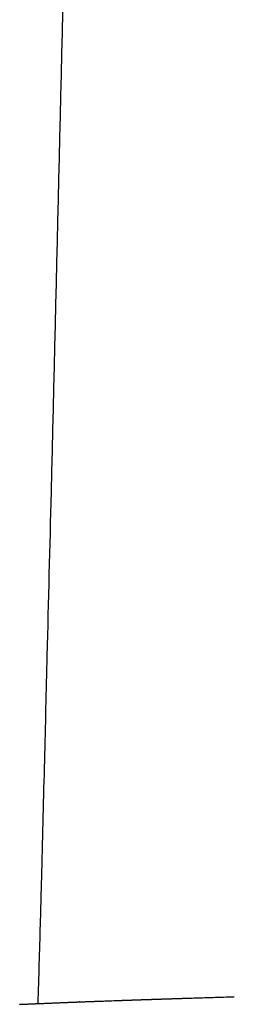
# Model space of a CAD drawing. Units: millimetres. Extents: x 0 to 1592, y 0 to 2507.
# Drawn here: x 1155 to 1190, y 1923 to 2085 of the extents above; entities that cross this region are included whole.
import ezdxf

# ---------------------------------------------------------------- set-up
doc = ezdxf.new("R2010")
doc.units = ezdxf.units.MM
doc.header["$MEASUREMENT"] = 0
doc.layers.add('Predeterminado$Tapizado', color=7, linetype='Continuous', true_color=0xffdead)

msp = doc.modelspace()

# ---------------------------------------------------------------- linework, layer by layer
at = {"layer": 'Predeterminado$Tapizado'}
for p, q in [((1164.59, 1923.05), (1164.6, 1923.05)), ((1164.6, 1923.05), (1164.6, 1923.05)), ((1164.62, 1923.05), (1164.63, 1923.05)), ((1164.63, 1923.05), (1164.63, 1923.05)), ((1154.55, 1922.64), (1154.54, 1922.64)), ((1154.55, 1922.64), (1154.55, 1922.64)), ((1159.32, 1922.84), (1159.32, 1922.84)), ((1159.32, 1922.84), (1159.32, 1922.84)), ((1159.32, 1922.84), (1159.33, 1922.84)), ((1159.33, 1922.84), (1159.33, 1922.84)), ((1159.36, 1922.84), (1159.37, 1922.84)), ((1159.58, 1922.85), (1159.59, 1922.85)), ((1159.6, 1922.85), (1159.59, 1922.85)), ((1164.27, 1923.04), (1164.27, 1923.04)), ((1164.28, 1923.04), (1164.28, 1923.04)), ((1164.28, 1923.04), (1164.29, 1923.04)), ((1164.29, 1923.04), (1164.29, 1923.04)), ((1164.3, 1923.04), (1164.29, 1923.04)), ((1164.3, 1923.04), (1164.3, 1923.04)), ((1164.31, 1923.04), (1164.31, 1923.04)), ((1164.32, 1923.04), (1164.33, 1923.04)), ((1164.32, 1923.04), (1164.32, 1923.04)), ((1164.33, 1923.04), (1164.33, 1923.04)), ((1164.33, 1923.04), (1164.34, 1923.04)), ((1164.33, 1923.04), (1164.33, 1923.04)), ((1164.34, 1923.04), (1164.34, 1923.04)), ((1164.34, 1923.04), (1164.35, 1923.04)), ((1164.36, 1923.04), (1164.35, 1923.04)), ((1164.39, 1923.04), (1164.39, 1923.04)), ((1164.39, 1923.04), (1164.39, 1923.04)), ((1164.39, 1923.04), (1164.4, 1923.04)), ((1164.4, 1923.04), (1164.4, 1923.04)), ((1164.42, 1923.04), (1164.43, 1923.04)), ((1164.43, 1923.04), (1164.44, 1923.04)), ((1164.43, 1923.04), (1164.43, 1923.04)), ((1164.45, 1923.04), (1164.45, 1923.04))]:
    msp.add_line(p, q, dxfattribs=at)
for centre, radius, start, end in [((1140.39, 2555.7), 633.11, 272.19168, 272.19278), ((1246.99, -162.93), 2087.61, 92.2687, 92.26881), ((1154.63, 2181.51), 258.65, 272.1765, 272.1783)]:
    msp.add_arc(centre, radius, start, end, dxfattribs=at)
for points, knots in [([(1171.2, 2504.2), (1170.95, 2496.92), (1170.45, 2481.41), (1169.87, 2461.64), (1169.49, 2447.62), (1169.27, 2439.16), (1168.89, 2424.21), (1168.31, 2400.33), (1167.76, 2376.25), (1167.43, 2361.34), (1167.22, 2351.91), (1166.82, 2333.11), (1165.68, 2278.46), (1164.21, 2204.01), (1162.06, 2105.12), (1160.38, 2034.68), (1159.11, 1983.27), (1158.59, 1962.45), (1158.28, 1950.06), (1158.1, 1942.99), (1158.02, 1940.09), (1157.83, 1933.39), (1157.65, 1927.11), (1157.53, 1922.76)], [0, 0, 0, 0, 21.864361, 46.562319, 59.323409, 63.935803, 71.95819, 104.195406, 135.589551, 144.224322, 148.933644, 163.884092, 200.62583, 312.932012, 387.263305, 497.365337, 524.3076, 541.558646, 559.847733, 561.493446, 562.75204, 568.561855, 581.603415, 581.603415, 581.603415, 581.603415]), ([(1164.63, 1923.05), (1164.63, 1923.05), (1164.63, 1923.05), (1164.63, 1923.05), (1164.63, 1923.05), (1164.64, 1923.05)], [40.67331665, 40.67331665, 40.67331665, 40.67331665, 40.67585587, 40.67585587, 40.69815734, 40.69815734, 40.69815734, 40.69815734]), ([(1164.87, 1923.06), (1164.88, 1923.06), (1164.88, 1923.06), (1164.89, 1923.06), (1165.01, 1923.07), (1165.12, 1923.07), (1165.24, 1923.07), (1165.36, 1923.08), (1165.47, 1923.08), (1165.59, 1923.09), (1165.7, 1923.09), (1165.82, 1923.1), (1165.93, 1923.1), (1166.16, 1923.11), (1166.39, 1923.12), (1166.63, 1923.13), (1166.83, 1923.13), (1167.03, 1923.14), (1167.24, 1923.15)], [52.53383, 52.53383, 52.53383, 52.53383, 52.559148, 52.559148, 52.559148, 52.912292, 52.912292, 52.912292, 53.265342, 53.265342, 53.265342, 53.61833, 53.61833, 53.61833, 54.32412, 54.32412, 54.32412, 54.937084, 54.937084, 54.937084, 54.937084]), ([(1167.24, 1923.15), (1167.25, 1923.15), (1167.29, 1923.15), (1167.32, 1923.15), (1167.32, 1923.15), (1167.32, 1923.15), (1167.32, 1923.15), (1167.55, 1923.16), (1167.78, 1923.17), (1168.01, 1923.18), (1168.24, 1923.18), (1168.47, 1923.19), (1168.7, 1923.2), (1169.14, 1923.22), (1169.58, 1923.23), (1170.02, 1923.25)], [55.309445, 55.309445, 55.309445, 55.309445, 55.46657, 55.46657, 55.46657, 55.467, 55.467338, 55.467676, 56.161825, 56.161825, 56.161825, 56.866896, 56.866896, 56.866896, 58.186149, 58.186149, 58.186149, 58.186149]), ([(1170.05, 1923.25), (1170.05, 1923.25), (1170.05, 1923.25), (1170.04, 1923.25), (1170.02, 1923.25), (1170.02, 1923.25)], [57.2407075, 57.2407075, 57.2407075, 57.2407075, 57.2625544, 57.2625544, 57.5516369, 57.5516369, 57.5516369, 57.5516369]), ([(1182.53, 1923.67), (1182.53, 1923.67), (1182.53, 1923.67), (1182.53, 1923.67), (1182.55, 1923.67), (1182.56, 1923.67), (1182.56, 1923.67), (1182.56, 1923.67), (1183.48, 1923.7), (1185.33, 1923.76), (1187.18, 1923.81), (1188.1, 1923.84), (1188.68, 1923.86), (1189.27, 1923.88), (1189.87, 1923.89)], [71.166129, 71.166129, 71.166129, 71.166129, 71.168114, 71.168114, 71.211053, 71.211053, 71.211053, 71.211131, 71.211239, 73.983568, 76.755613, 76.755613, 76.755613, 78.539564, 78.539564, 78.539564, 78.539564]), ([(1154.58, 1922.65), (1154.59, 1922.65), (1154.6, 1922.65), (1154.62, 1922.65), (1154.63, 1922.65), (1154.65, 1922.65), (1154.66, 1922.65), (1154.67, 1922.65)], [24.09643918, 24.09643918, 24.09643918, 24.09643918, 24.10053044, 24.10053044, 24.11095936, 24.11095936, 24.11514937, 24.11514937, 24.11514937, 24.11514937]), ([(1154.67, 1922.65), (1154.67, 1922.65), (1154.67, 1922.65), (1154.67, 1922.65), (1154.68, 1922.65), (1154.69, 1922.65), (1154.69, 1922.65), (1154.69, 1922.65), (1154.75, 1922.65), (1154.82, 1922.65), (1154.88, 1922.66), (1154.94, 1922.66), (1155, 1922.66), (1155.06, 1922.66), (1155.12, 1922.67), (1155.18, 1922.67), (1155.24, 1922.67), (1155.3, 1922.67), (1155.36, 1922.68), (1155.43, 1922.68), (1155.49, 1922.68), (1155.55, 1922.68), (1155.61, 1922.69), (1155.67, 1922.69), (1155.73, 1922.69), (1155.79, 1922.69), (1155.85, 1922.69), (1155.91, 1922.7), (1155.98, 1922.7), (1156.04, 1922.7), (1156.1, 1922.7), (1156.16, 1922.71), (1156.22, 1922.71), (1156.28, 1922.71), (1156.34, 1922.71), (1156.4, 1922.72), (1156.46, 1922.72), (1156.52, 1922.72), (1156.58, 1922.72), (1156.64, 1922.72), (1156.7, 1922.73), (1156.75, 1922.73), (1156.81, 1922.73), (1156.86, 1922.73), (1156.88, 1922.73), (1156.9, 1922.74), (1156.93, 1922.74), (1156.95, 1922.74), (1156.95, 1922.74)], [24.189084, 24.189084, 24.189084, 24.189084, 24.191435, 24.191435, 24.259978, 24.259978, 24.259978, 24.260094, 24.260326, 24.443972, 24.443972, 24.443972, 24.630798, 24.630798, 24.630798, 24.817616, 24.817616, 24.817616, 25.004429, 25.004429, 25.004429, 25.191233, 25.191233, 25.191233, 25.378038, 25.378038, 25.378038, 25.564826, 25.564826, 25.564826, 25.751687, 25.751687, 25.751687, 25.938203, 25.938203, 25.938203, 26.125196, 26.125196, 26.125196, 26.302925, 26.302925, 26.302925, 26.470196, 26.470196, 26.470196, 26.508767, 26.508767, 26.541117, 26.541117, 26.541117, 26.541117]), ([(1156.95, 1922.74), (1156.96, 1922.74), (1156.97, 1922.74), (1156.99, 1922.74), (1157, 1922.74), (1157.02, 1922.74), (1157.02, 1922.74), (1157.02, 1922.74)], [26.70064009, 26.70064009, 26.70064009, 26.70064009, 26.72782078, 26.72782078, 26.74540744, 26.74540744, 26.76414396, 26.76414396, 26.76414396, 26.76414396]), ([(1157.02, 1922.74), (1157.02, 1922.74), (1157.02, 1922.74), (1157.03, 1922.74), (1157.08, 1922.74), (1157.13, 1922.75), (1157.19, 1922.75), (1157.23, 1922.75), (1157.28, 1922.75), (1157.33, 1922.75), (1157.33, 1922.75), (1157.34, 1922.75), (1157.35, 1922.75), (1157.46, 1922.76), (1157.57, 1922.76), (1157.68, 1922.77), (1157.79, 1922.77), (1157.9, 1922.78), (1158.01, 1922.78), (1158.22, 1922.79), (1158.44, 1922.8), (1158.66, 1922.81), (1158.88, 1922.82), (1159.09, 1922.83), (1159.31, 1922.84), (1159.32, 1922.84)], [27.007914, 27.007914, 27.007914, 27.007914, 27.01262, 27.01262, 27.01262, 27.176171, 27.176171, 27.176171, 27.312452, 27.312452, 27.312452, 27.34035, 27.34035, 27.34035, 27.675055, 27.675055, 27.675055, 28.009709, 28.009709, 28.009709, 28.678883, 28.678883, 28.678883, 29.324032, 29.334816, 29.334816, 29.334816, 29.334816]), ([(1159.36, 1922.84), (1159.36, 1922.84), (1159.34, 1922.84), (1159.34, 1922.84), (1159.33, 1922.84), (1159.33, 1922.84)], [30.67298477, 30.67298477, 30.67298477, 30.67298477, 30.68710896, 30.68710896, 30.69135596, 30.69135596, 30.69135596, 30.69135596]), ([(1159.41, 1922.84), (1159.43, 1922.84), (1159.45, 1922.84), (1159.5, 1922.84), (1159.52, 1922.85), (1159.54, 1922.85)], [30.7057089622, 30.7057089622, 30.7057089622, 30.7057089622, 30.7061992093, 30.7061992093, 30.706637751, 30.706637751, 30.706637751, 30.706637751]), ([(1159.6, 1922.85), (1159.62, 1922.85), (1159.63, 1922.85), (1159.64, 1922.85), (1159.64, 1922.85), (1159.64, 1922.85), (1159.64, 1922.85), (1159.64, 1922.85), (1159.75, 1922.85), (1159.86, 1922.86), (1159.97, 1922.86), (1160.08, 1922.87), (1160.19, 1922.87), (1160.3, 1922.88), (1160.41, 1922.88), (1160.51, 1922.89), (1160.62, 1922.89), (1160.84, 1922.9), (1161.06, 1922.91), (1161.28, 1922.92), (1161.39, 1922.92), (1161.5, 1922.93), (1161.6, 1922.93), (1161.7, 1922.93), (1161.8, 1922.94), (1161.89, 1922.94)], [30.721181, 30.721181, 30.721181, 30.721181, 30.722899, 30.722899, 30.722899, 30.723487, 30.723635, 30.724023, 30.72456, 31.052937, 31.052937, 31.052937, 31.387279, 31.387279, 31.387279, 31.721577, 31.721577, 31.721577, 32.390044, 32.390044, 32.390044, 32.724212, 32.724212, 32.724212, 33.010832, 33.010832, 33.010832, 33.010832]), ([(1161.91, 1922.94), (1161.92, 1922.94), (1161.92, 1922.94), (1161.93, 1922.94), (1161.93, 1922.94), (1161.93, 1922.94), (1162.04, 1922.95), (1162.15, 1922.95), (1162.26, 1922.96), (1162.37, 1922.96), (1162.48, 1922.97), (1162.59, 1922.97), (1162.7, 1922.97), (1162.81, 1922.98), (1162.91, 1922.98), (1163.02, 1922.99), (1163.13, 1922.99), (1163.24, 1923), (1163.35, 1923), (1163.46, 1923.01), (1163.57, 1923.01), (1163.6, 1923.01), (1163.62, 1923.01), (1163.65, 1923.01), (1163.68, 1923.01), (1163.71, 1923.02), (1163.73, 1923.02), (1163.75, 1923.02), (1163.76, 1923.02), (1163.77, 1923.02), (1163.79, 1923.02), (1163.8, 1923.02), (1163.81, 1923.02), (1163.83, 1923.02), (1163.84, 1923.02), (1163.86, 1923.02), (1163.86, 1923.02), (1163.87, 1923.02), (1163.88, 1923.02), (1163.88, 1923.02), (1163.89, 1923.02), (1163.9, 1923.02), (1163.91, 1923.02), (1163.92, 1923.02), (1163.94, 1923.02), (1163.95, 1923.03), (1163.96, 1923.03), (1163.98, 1923.03), (1163.99, 1923.03), (1164.01, 1923.03), (1164.02, 1923.03), (1164.03, 1923.03), (1164.05, 1923.03), (1164.06, 1923.03), (1164.07, 1923.03), (1164.09, 1923.03), (1164.1, 1923.03), (1164.11, 1923.03), (1164.13, 1923.03), (1164.14, 1923.03), (1164.16, 1923.03), (1164.17, 1923.03), (1164.18, 1923.03), (1164.2, 1923.03), (1164.21, 1923.04), (1164.22, 1923.04), (1164.23, 1923.04), (1164.24, 1923.04), (1164.24, 1923.04), (1164.25, 1923.04), (1164.26, 1923.04), (1164.26, 1923.04), (1164.26, 1923.04), (1164.26, 1923.04)], [33.15767, 33.15767, 33.15767, 33.15767, 33.186084, 33.186084, 33.186084, 33.186132, 33.186216, 33.513844, 33.513844, 33.513844, 33.847886, 33.847886, 33.847886, 34.181886, 34.181886, 34.181886, 34.515844, 34.515844, 34.515844, 34.849761, 34.849761, 34.849761, 34.933234, 34.933234, 34.933234, 35.016704, 35.016704, 35.016704, 35.058439, 35.058439, 35.058439, 35.100172, 35.100172, 35.100172, 35.141905, 35.141905, 35.141905, 35.162771, 35.162771, 35.162771, 35.183637, 35.183637, 35.183637, 35.225369, 35.225369, 35.225369, 35.2671, 35.2671, 35.2671, 35.30883, 35.30883, 35.30883, 35.35056, 35.35056, 35.35056, 35.392289, 35.392289, 35.392289, 35.434018, 35.434018, 35.434018, 35.475745, 35.475745, 35.475745, 35.517473, 35.517473, 35.517473, 35.538336, 35.538336, 35.538336, 35.579185, 35.579185, 35.585182, 35.585182, 35.585182, 35.585182]), ([(1164.27, 1923.04), (1164.27, 1923.04), (1164.27, 1923.04), (1164.27, 1923.04), (1164.28, 1923.04), (1164.28, 1923.04)], [35.95820902, 35.95820902, 35.95820902, 35.95820902, 35.9669349, 35.9669349, 35.97012411, 35.97012411, 35.97012411, 35.97012411]), ([(1164.27, 1923.04), (1164.27, 1923.04), (1164.27, 1923.04), (1164.27, 1923.04), (1164.27, 1923.04), (1164.27, 1923.04)], [35.756858788, 35.756858788, 35.756858788, 35.756858788, 35.757473531, 35.757473531, 35.758789234, 35.758789234, 35.758789234, 35.758789234]), ([(1164.31, 1923.04), (1164.31, 1923.04), (1164.32, 1923.04), (1164.32, 1923.04), (1164.32, 1923.04), (1164.32, 1923.04)], [36.59044224, 36.59044224, 36.59044224, 36.59044224, 36.60425222, 36.60425222, 36.60543288, 36.60543288, 36.60543288, 36.60543288]), ([(1164.35, 1923.04), (1164.35, 1923.04), (1164.35, 1923.04), (1164.35, 1923.04), (1164.35, 1923.04), (1164.35, 1923.04), (1164.35, 1923.04), (1164.35, 1923.04)], [36.851604598, 36.851604598, 36.851604598, 36.851604598, 36.854208392, 36.854208392, 36.856609049, 36.856609049, 36.859659259, 36.859659259, 36.859659259, 36.859659259]), ([(1164.36, 1923.04), (1164.36, 1923.04), (1164.36, 1923.04), (1164.37, 1923.04), (1164.37, 1923.04), (1164.38, 1923.04), (1164.38, 1923.04), (1164.38, 1923.04)], [36.94766076, 36.94766076, 36.94766076, 36.94766076, 36.95511947, 36.95511947, 36.96748475, 36.96748475, 36.97453245, 36.97453245, 36.97453245, 36.97453245]), ([(1164.38, 1923.04), (1164.39, 1923.04), (1164.39, 1923.04), (1164.39, 1923.04), (1164.39, 1923.04), (1164.39, 1923.04)], [37.239065131, 37.239065131, 37.239065131, 37.239065131, 37.241038093, 37.241038093, 37.242501955, 37.242501955, 37.242501955, 37.242501955]), ([(1164.4, 1923.04), (1164.4, 1923.04), (1164.41, 1923.04), (1164.41, 1923.04), (1164.41, 1923.04), (1164.42, 1923.04), (1164.42, 1923.04), (1164.42, 1923.04)], [37.28234407, 37.28234407, 37.28234407, 37.28234407, 37.29198524, 37.29198524, 37.3106175, 37.3106175, 37.32020655, 37.32020655, 37.32020655, 37.32020655]), ([(1164.51, 1923.05), (1164.51, 1923.05), (1164.51, 1923.05), (1164.51, 1923.05), (1164.51, 1923.05), (1164.51, 1923.05), (1164.51, 1923.05), (1164.51, 1923.05), (1164.51, 1923.05)], [38.110176594, 38.110176594, 38.110176594, 38.110176594, 38.11743907, 38.11743907, 38.11743907, 38.117504257, 38.117504257, 38.1175537, 38.1175537, 38.1175537, 38.1175537])]:
    msp.add_open_spline(points, degree=3, knots=knots, dxfattribs=at)
for points in [[(1164.51, 1923.05), (1164.52, 1923.05), (1164.53, 1923.05), (1164.55, 1923.05)], [(1164.55, 1923.05), (1164.56, 1923.05), (1164.56, 1923.05), (1164.57, 1923.05)], [(1164.57, 1923.05), (1164.58, 1923.05), (1164.58, 1923.05), (1164.59, 1923.05)], [(1164.62, 1923.05), (1164.61, 1923.05), (1164.61, 1923.05), (1164.61, 1923.05)], [(1164.64, 1923.05), (1164.66, 1923.05), (1164.67, 1923.05), (1164.67, 1923.05)], [(1164.67, 1923.05), (1164.68, 1923.05), (1164.69, 1923.05), (1164.69, 1923.05)], [(1164.69, 1923.05), (1164.82, 1923.06), (1164.87, 1923.06), (1164.87, 1923.06)], [(1164.69, 1923.05), (1164.69, 1923.05), (1164.69, 1923.05), (1164.69, 1923.05)], [(1167.24, 1923.15), (1167.24, 1923.15), (1167.24, 1923.15), (1167.24, 1923.15)], [(1154.55, 1922.64), (1154.57, 1922.65), (1154.58, 1922.65), (1154.58, 1922.65)], [(1156.95, 1922.74), (1156.95, 1922.74), (1156.95, 1922.74), (1156.95, 1922.74)], [(1159.37, 1922.84), (1159.39, 1922.84), (1159.41, 1922.84), (1159.41, 1922.84)], [(1159.55, 1922.85), (1159.54, 1922.85), (1159.54, 1922.85), (1159.54, 1922.85)], [(1159.56, 1922.85), (1159.56, 1922.85), (1159.55, 1922.85), (1159.55, 1922.85)], [(1159.58, 1922.85), (1159.57, 1922.85), (1159.57, 1922.85), (1159.56, 1922.85)], [(1161.91, 1922.94), (1161.9, 1922.94), (1161.89, 1922.94), (1161.89, 1922.94)], [(1164.3, 1923.04), (1164.3, 1923.04), (1164.31, 1923.04), (1164.31, 1923.04)], [(1164.44, 1923.04), (1164.45, 1923.04), (1164.45, 1923.04), (1164.45, 1923.04)], [(1164.46, 1923.05), (1164.47, 1923.05), (1164.48, 1923.05), (1164.51, 1923.05)]]:
    msp.add_open_spline(points, degree=3, dxfattribs=at)
for points, weights, knots in [([(1164.55, 1923.05), (1164.55, 1923.05), (1164.55, 1923.05), (1164.55, 1923.05), (1164.55, 1923.05), (1164.55, 1923.05), (1164.55, 1923.05)], [1, 1, 1, 1, 0.999999928388, 0.999999928388, 1], [38.5757971, 38.5757971, 38.5757971, 38.5757971, 38.59013995, 38.59013995, 38.59013995, 38.59096944, 38.59096944, 38.59096944, 38.59096944]), ([(1164.57, 1923.05), (1164.57, 1923.05), (1164.57, 1923.05), (1164.57, 1923.05), (1164.57, 1923.05), (1164.57, 1923.05), (1164.57, 1923.05)], [1, 0.999998046735, 0.999998046735, 1, 1, 1, 1], [0, 0, 0, 0, 0.000698041, 0.000698041, 0.000698041, 0.005805653, 0.005805653, 0.005805653, 0.005805653]), ([(1164.59, 1923.05), (1164.59, 1923.05), (1164.59, 1923.05), (1164.59, 1923.05), (1164.59, 1923.05), (1164.59, 1923.05), (1164.59, 1923.05), (1164.59, 1923.05), (1164.59, 1923.05)], [1, 0.999999796593, 0.999999796593, 1, 1, 1, 1, 1, 1], [0, 0, 0, 0, 0.003143697, 0.003143697, 0.003143697, 0.004343952, 0.004343952, 0.004661971, 0.004661971, 0.004661971, 0.004661971]), ([(1170.05, 1923.25), (1170.06, 1923.25), (1170.07, 1923.25), (1170.08, 1923.25), (1170.09, 1923.25), (1170.09, 1923.25), (1170.09, 1923.25), (1170.09, 1923.25), (1170.55, 1923.27), (1171.01, 1923.28), (1171.47, 1923.3), (1171.94, 1923.32), (1172.4, 1923.33), (1172.86, 1923.35), (1173.32, 1923.36), (1173.78, 1923.38), (1174.25, 1923.4), (1174.71, 1923.41), (1175.17, 1923.43), (1175.63, 1923.44), (1176.09, 1923.46), (1176.55, 1923.47), (1177.02, 1923.49), (1178.85, 1923.55), (1180.69, 1923.61), (1182.53, 1923.67)], [1, 1, 1, 1, 1, 1, 1, 1, 1, 1, 1, 1, 1, 1, 1, 1, 1, 1, 1, 1, 1, 1, 1, 0.999999771592, 0.999999771592, 1], [57.992064, 57.992064, 57.992064, 57.992064, 58.268309, 58.268309, 58.475493, 58.475493, 58.475493, 58.475872, 58.476452, 59.863386, 59.863386, 59.863386, 61.270805, 61.270805, 61.270805, 62.657177, 62.657177, 62.657177, 64.06312, 64.06312, 64.06312, 65.468255, 65.468255, 65.468255, 70.986646, 70.986646, 70.986646, 70.986646])]:
    msp.add_rational_spline(points, weights, degree=3, knots=knots, dxfattribs=at)

doc.saveas('drawing.dxf')
